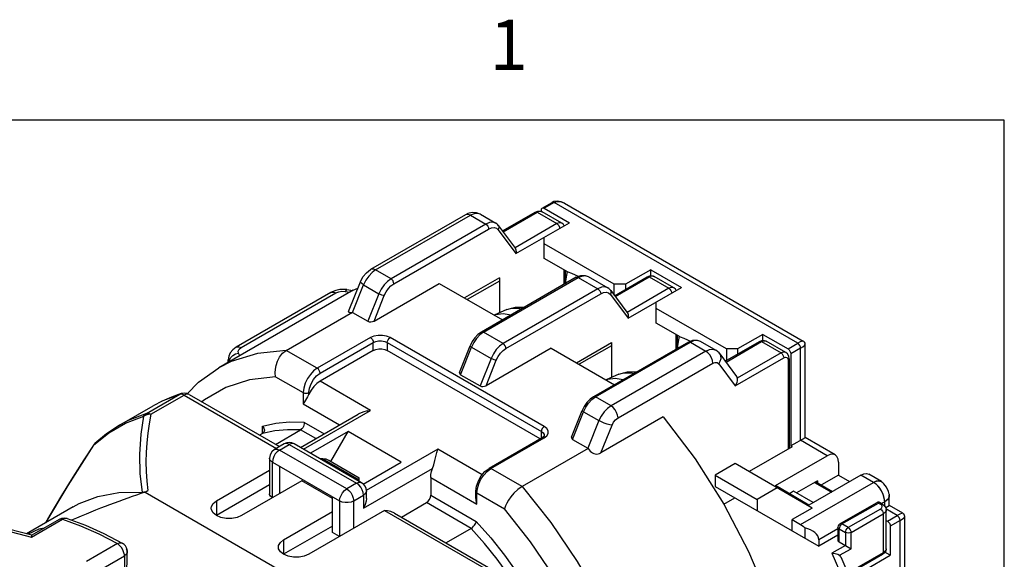
# Model space of a CAD drawing. Units: inches. Extents: x 0.4 to 16.6, y 0.6 to 10.4.
# Drawn here: x 14.4 to 16.4, y 9.2 to 10.3 of the extents above; entities that cross this region are included whole.
import ezdxf

# ---------------------------------------------------------------- set-up
doc = ezdxf.new("R2010")
doc.units = ezdxf.units.IN
doc.header["$LTSCALE"] = 0.935
doc.header["$MEASUREMENT"] = 0
doc.layers.get('0').update_dxf_attribs({"linetype": 'CONTINUOUS'})
doc.styles.add('TEXTSTYLE_2', font='txt', dxfattribs={"width": 0.8})

msp = doc.modelspace()

# ---------------------------------------------------------------- linework, layer by layer
at = {"color": 7, "linetype": 'CONTINUOUS'}
for p, q in [((16.38, 10.112), (0.62, 10.112)), ((16.38, 0.887), (16.38, 10.112)), ((15.4619, 9.9376), (15.4813, 9.9488)), ((15.4853, 9.9484), (15.4658, 9.9372)), ((15.9697, 9.6688), (15.4853, 9.9484)), ((15.5059, 9.9472), (15.9805, 9.6732)), ((15.3093, 9.9242), (15.1209, 9.8155)), ((15.1308, 9.8145), (15.3192, 9.9233)), ((15.3141, 9.9265), (15.3093, 9.9242)), ((15.3225, 9.9285), (15.3141, 9.9265)), ((15.3192, 9.9233), (15.3498, 9.9056)), ((15.3389, 9.9252), (15.3695, 9.9075)), ((15.3829, 9.892), (15.4479, 9.9295)), ((15.3843, 9.8901), (15.4519, 9.9292)), ((15.4479, 9.9295), (15.4529, 9.9315)), ((15.4519, 9.9292), (15.4908, 9.9066)), ((15.4529, 9.9315), (15.4576, 9.9316)), ((15.4576, 9.9316), (15.4617, 9.9301)), ((15.4617, 9.9301), (15.4601, 9.9308)), ((15.4602, 9.9307), (15.4602, 9.934)), ((15.5007, 9.9076), (15.4617, 9.9301)), ((15.4658, 9.9372), (15.5159, 9.9083)), ((15.3498, 9.9056), (15.1614, 9.7968)), ((15.3752, 9.9024), (15.409, 9.8569)), ((15.4908, 9.9066), (15.4079, 9.8588)), ((15.4097, 9.847), (15.5159, 9.9083)), ((15.167, 9.7872), (15.3554, 9.8959)), ((15.3745, 9.8945), (15.4097, 9.847)), ((15.4658, 9.8375), (15.4658, 9.8793)), ((15.605, 9.7861), (15.4658, 9.8665)), ((15.5133, 9.8101), (15.4658, 9.8375)), ((15.1614, 9.7968), (15.1308, 9.8145)), ((15.5048, 9.815), (15.5048, 9.7856)), ((15.5071, 9.8137), (15.5071, 9.7869)), ((15.5336, 9.8015), (15.5279, 9.8045)), ((15.5296, 9.7999), (15.5383, 9.8034)), ((15.6774, 9.815), (15.6273, 9.7861)), ((15.6706, 9.801), (15.6756, 9.8029)), ((15.6756, 9.8029), (15.6803, 9.803)), ((15.6774, 9.8029), (15.6774, 9.815)), ((15.6774, 9.815), (15.7386, 9.7797)), ((15.6803, 9.803), (15.6844, 9.8015)), ((15.6844, 9.8015), (15.6828, 9.8022)), ((15.077, 9.7321), (15.1006, 9.791)), ((15.085, 9.7302), (15.1069, 9.7851)), ((15.1069, 9.7851), (15.1375, 9.7674)), ((15.1276, 9.713), (15.257, 9.7877)), ((15.257, 9.7877), (15.3828, 9.7151)), ((15.3767, 9.799), (15.3071, 9.7588)), ((15.3767, 9.7925), (15.3127, 9.7556)), ((15.5296, 9.7999), (15.3412, 9.6911)), ((15.3451, 9.6907), (15.5335, 9.7995)), ((15.3767, 9.799), (15.3767, 9.7295)), ((15.5335, 9.7995), (15.5725, 9.777)), ((15.5532, 9.8015), (15.5922, 9.779)), ((15.605, 9.7643), (15.605, 9.7861)), ((15.6273, 9.7861), (15.605, 9.7861)), ((15.6056, 9.7634), (15.6706, 9.801)), ((15.607, 9.7616), (15.6746, 9.8006)), ((15.6273, 9.7861), (15.6273, 9.7759)), ((15.6746, 9.8006), (15.7136, 9.7781)), ((15.7234, 9.779), (15.6844, 9.8015)), ((15.0865, 9.7744), (14.8193, 9.6201)), ((15.0421, 9.7699), (14.8537, 9.6612)), ((14.8635, 9.6602), (15.0519, 9.769)), ((15.0735, 9.7754), (15.0683, 9.7758)), ((15.0706, 9.772), (15.08, 9.7706)), ((15.0734, 9.7754), (15.0853, 9.7736)), ((15.0865, 9.7744), (15.0954, 9.7781)), ((15.1375, 9.7674), (15.1156, 9.7125)), ((15.1276, 9.713), (15.1479, 9.7637)), ((15.5725, 9.777), (15.3841, 9.6682)), ((15.3897, 9.6586), (15.5781, 9.7674)), ((15.5972, 9.7659), (15.6325, 9.7184)), ((15.5979, 9.7738), (15.6317, 9.7283)), ((15.7136, 9.7781), (15.6306, 9.7302)), ((15.6325, 9.7184), (15.7386, 9.7797)), ((15.6885, 9.709), (15.6885, 9.7507)), ((14.9532, 9.6545), (15.0846, 9.7304)), ((15.0846, 9.7304), (15.085, 9.7302)), ((15.085, 9.7302), (15.1156, 9.7125)), ((15.3661, 9.7247), (15.3664, 9.7249)), ((15.3913, 9.736), (15.3664, 9.7249)), ((15.8277, 9.6575), (15.6885, 9.7379)), ((15.736, 9.6815), (15.6885, 9.709)), ((15.3451, 9.6907), (15.3381, 9.6856)), ((15.3841, 9.6682), (15.3451, 9.6907)), ((15.7275, 9.6865), (15.7275, 9.657)), ((15.7298, 9.6851), (15.7298, 9.6583)), ((15.9001, 9.6865), (15.85, 9.6575)), ((15.9001, 9.6743), (15.9001, 9.6865)), ((15.9001, 9.6865), (15.9502, 9.6575)), ((15.1206, 9.68), (15.0148, 9.619)), ((15.0204, 9.6093), (15.1262, 9.6704)), ((15.1262, 9.6543), (15.1262, 9.6704)), ((15.154, 9.6704), (15.154, 9.6543)), ((15.154, 9.6704), (15.4602, 9.4936)), ((15.4658, 9.5032), (15.1596, 9.68)), ((15.3257, 9.6704), (15.3213, 9.6613)), ((15.5298, 9.6302), (15.5994, 9.6704)), ((15.7523, 9.6713), (15.5639, 9.5625)), ((15.5679, 9.5622), (15.7563, 9.6709)), ((15.5994, 9.6704), (15.5994, 9.6009)), ((15.7506, 9.6759), (15.7563, 9.6729)), ((15.7523, 9.6713), (15.761, 9.6748)), ((15.7563, 9.6709), (15.7869, 9.6532)), ((15.7759, 9.6729), (15.8066, 9.6552)), ((15.8256, 9.6332), (15.8934, 9.6724)), ((15.827, 9.6314), (15.8973, 9.672)), ((15.8934, 9.6724), (15.8983, 9.6743)), ((15.8973, 9.672), (15.9016, 9.6737)), ((15.8973, 9.672), (15.9363, 9.6495)), ((15.8983, 9.6743), (15.903, 9.6744)), ((15.903, 9.6744), (15.9071, 9.673)), ((15.9461, 9.6505), (15.9071, 9.673)), ((15.9502, 9.6575), (15.9697, 9.6688)), ((15.9845, 9.4811), (15.9845, 9.6663)), ((14.8607, 9.644), (14.8584, 9.6494)), ((15.0148, 9.619), (14.9532, 9.6545)), ((15.1262, 9.6543), (15.0204, 9.5932)), ((15.4579, 9.4788), (15.154, 9.6543)), ((15.2975, 9.6106), (15.3187, 9.6637)), ((15.2993, 9.6064), (15.3213, 9.6613)), ((15.3213, 9.6613), (15.3602, 9.6388)), ((15.4797, 9.6591), (15.3504, 9.5844)), ((15.4797, 9.6591), (15.6055, 9.5865)), ((15.5994, 9.664), (15.5354, 9.627)), ((15.7869, 9.6532), (15.5985, 9.5445)), ((15.8066, 9.6552), (15.8067, 9.6551)), ((15.8146, 9.648), (15.848, 9.603)), ((15.85, 9.6575), (15.8277, 9.6575)), ((15.8277, 9.6575), (15.8277, 9.6345)), ((15.9363, 9.6495), (15.8495, 9.5994)), ((15.85, 9.6575), (15.85, 9.6473)), ((15.9752, 9.6591), (15.9558, 9.6479)), ((15.9558, 9.6479), (15.9558, 9.4647)), ((15.9752, 9.4759), (15.9752, 9.6591)), ((14.8381, 9.6309), (14.8381, 9.6361)), ((14.8381, 9.6361), (14.8391, 9.6315)), ((15.3602, 9.6388), (15.3383, 9.5839)), ((15.3504, 9.5844), (15.3706, 9.6351)), ((15.6124, 9.5204), (15.8008, 9.6291)), ((15.8127, 9.6282), (15.8454, 9.5842)), ((15.8454, 9.5842), (15.9418, 9.6398)), ((15.9478, 9.6404), (15.9496, 9.6383)), ((15.9496, 9.6383), (15.9502, 9.635)), ((15.9502, 9.635), (15.9502, 9.4582)), ((15.9525, 9.6382), (15.9525, 9.4596)), ((15.2993, 9.6064), (15.3383, 9.5839)), ((15.6141, 9.6074), (15.5891, 9.5963)), ((14.932, 9.6024), (14.987, 9.5707)), ((15.1206, 9.5354), (15.0204, 9.5932)), ((15.5888, 9.5962), (15.5891, 9.5963)), ((14.6756, 9.5292), (14.7419, 9.5675)), ((14.7055, 9.5535), (14.7419, 9.5675)), ((14.7419, 9.5675), (14.7447, 9.5687)), ((14.7445, 9.5678), (14.7419, 9.5675)), ((14.7453, 9.5689), (14.7447, 9.5687)), ((14.987, 9.5707), (14.987, 9.5482)), ((14.9981, 9.5675), (14.9953, 9.5623)), ((14.9981, 9.5675), (14.9981, 9.5707)), ((14.684, 9.5276), (14.7503, 9.5659)), ((14.7503, 9.5659), (14.9339, 9.4599)), ((14.7602, 9.5669), (14.9396, 9.4633)), ((14.987, 9.5482), (15.0591, 9.5066)), ((15.5607, 9.5569), (15.5679, 9.5622)), ((15.5985, 9.5445), (15.5679, 9.5622)), ((14.6221, 9.5062), (14.6885, 9.5445)), ((14.9814, 9.4617), (15.0963, 9.528)), ((14.9872, 9.4583), (15.1206, 9.5354)), ((15.5202, 9.482), (15.5414, 9.5351)), ((15.522, 9.4778), (15.544, 9.5328)), ((15.544, 9.5328), (15.5746, 9.5151)), ((14.9883, 9.5121), (15.0285, 9.4889)), ((15.5746, 9.5151), (15.5527, 9.4602)), ((15.7024, 9.5224), (15.5786, 9.4509)), ((14.5704, 9.4662), (14.6006, 9.4906)), ((14.9062, 9.4895), (14.9002, 9.486)), ((14.9062, 9.4895), (14.9062, 9.504)), ((14.9319, 9.4678), (14.9818, 9.4966)), ((15.0118, 9.4792), (14.9818, 9.4966)), ((15.0761, 9.4936), (15.0011, 9.4503)), ((15.0416, 9.4339), (15.0761, 9.4936)), ((15.1818, 9.4325), (15.0761, 9.4936)), ((15.4602, 9.4802), (15.4602, 9.4936)), ((15.5786, 9.4509), (15.6005, 9.5057)), ((14.573, 9.4696), (14.573, 9.4696)), ((15.4619, 9.4811), (15.3561, 9.42)), ((15.36, 9.4197), (15.4658, 9.4807)), ((15.4645, 9.483), (15.4619, 9.4811)), ((15.466, 9.4856), (15.466, 9.4855)), ((15.522, 9.4778), (15.5527, 9.4602)), ((16.0281, 9.4454), (15.9752, 9.4759)), ((16.0439, 9.4469), (15.9844, 9.4813)), ((14.5704, 9.4662), (14.5701, 9.4661)), ((14.9493, 9.4688), (14.9298, 9.4576)), ((14.9396, 9.4566), (14.9591, 9.4679)), ((15.0733, 9.3795), (14.9396, 9.4566)), ((14.9591, 9.4679), (15.0928, 9.3907)), ((15.1026, 9.3917), (14.969, 9.4688)), ((15.2542, 9.4582), (15.1122, 9.3762)), ((15.3423, 9.4074), (15.2542, 9.4582)), ((15.5531, 9.4599), (15.4217, 9.3841)), ((15.5527, 9.4602), (15.5531, 9.4599)), ((15.9585, 9.463), (15.8728, 9.4136)), ((15.9558, 9.4647), (15.9585, 9.463)), ((14.92, 9.4405), (14.92, 9.3698)), ((14.9257, 9.3618), (14.9257, 9.4325)), ((14.9257, 9.4325), (15.0593, 9.3554)), ((15.0259, 9.4389), (15.0208, 9.4389)), ((15.0259, 9.4389), (15.0983, 9.3971)), ((15.0377, 9.4362), (15.0984, 9.4011)), ((15.1063, 9.3889), (15.1818, 9.4325)), ((15.9251, 9.3859), (16.0281, 9.4454)), ((16.0504, 9.4325), (16.0504, 9.4068)), ((14.8144, 9.3554), (14.92, 9.4163)), ((14.9396, 9.4245), (14.9396, 9.3698)), ((15.1067, 9.3409), (15.244, 9.4202)), ((15.3525, 9.4142), (15.36, 9.4197)), ((15.4217, 9.3841), (15.36, 9.4197)), ((15.845, 9.4296), (15.8054, 9.4068)), ((15.9981, 9.3412), (15.845, 9.4296)), ((14.9842, 9.3955), (14.8645, 9.3264)), ((14.9856, 9.398), (14.9842, 9.3955)), ((15.0454, 9.3602), (14.9842, 9.3955)), ((15.0983, 9.3942), (15.0983, 9.4011)), ((15.2403, 9.402), (15.2403, 9.3666)), ((15.2403, 9.402), (15.3322, 9.3489)), ((15.8054, 9.4068), (15.8054, 9.3843)), ((15.8054, 9.4068), (15.8889, 9.3586)), ((16.0087, 9.3955), (15.9669, 9.3714)), ((15.9752, 9.3087), (16.12, 9.3923)), ((16.095, 9.4068), (15.9919, 9.3473)), ((16.0031, 9.3923), (16.0365, 9.373)), ((16.0054, 9.3937), (16.0388, 9.3744)), ((16.0087, 9.3955), (16.0087, 9.3918)), ((16.0504, 9.4068), (16.0165, 9.3872)), ((16.0504, 9.4068), (16.0727, 9.3939)), ((16.12, 9.3923), (16.095, 9.4068)), ((16.1358, 9.3939), (16.1107, 9.4084)), ((16.1373, 9.3928), (16.1358, 9.3939)), ((14.673, 9.3727), (14.6785, 9.3759)), ((14.673, 9.3727), (15.0281, 9.1677)), ((14.92, 9.3874), (14.8144, 9.3264)), ((15.0928, 9.3907), (15.0733, 9.3795)), ((15.1124, 9.3602), (15.1124, 9.3746)), ((15.3299, 9.363), (15.3299, 9.3746)), ((15.3322, 9.3714), (15.3331, 9.3803)), ((15.3322, 9.3489), (15.3322, 9.3714)), ((15.3322, 9.3714), (15.3871, 9.3397)), ((15.8054, 9.3843), (16.0114, 9.2654)), ((15.9285, 9.3814), (15.8889, 9.3586)), ((15.9919, 9.3473), (15.9251, 9.3859)), ((15.9613, 9.3746), (15.953, 9.3698)), ((16.0003, 9.3521), (15.9613, 9.3746)), ((16.1497, 9.3744), (16.1457, 9.3828)), ((16.1513, 9.3689), (16.1497, 9.3744)), ((14.8144, 9.3554), (14.8144, 9.3264)), ((15.0454, 9.2927), (15.0454, 9.3634)), ((15.0593, 9.3554), (15.0593, 9.2846)), ((15.0872, 9.3554), (15.1067, 9.3666)), ((15.0872, 9.3007), (15.0872, 9.3554)), ((15.1067, 9.3666), (15.1067, 9.3409)), ((15.182, 9.3233), (15.2319, 9.3521)), ((15.3207, 9.3009), (15.2319, 9.3521)), ((15.2403, 9.3666), (15.3308, 9.3144)), ((15.8228, 9.3493), (15.8444, 9.3618)), ((15.8889, 9.3586), (15.8889, 9.3361)), ((16.1284, 9.3527), (16.1258, 9.3517)), ((16.1423, 9.3538), (16.1362, 9.3503)), ((16.1423, 9.3455), (16.1423, 9.3538)), ((16.1513, 9.3689), (16.1515, 9.3666)), ((16.1515, 9.3463), (16.1515, 9.3666)), ((14.5297, 9.3438), (14.4371, 9.2903)), ((14.948, 9.2782), (15.0454, 9.3345)), ((15.1484, 9.3361), (14.9981, 9.2493)), ((15.1484, 9.3361), (15.3628, 9.2123)), ((15.9981, 9.3412), (15.9585, 9.3184)), ((16.0534, 9.3099), (16.1258, 9.3517)), ((16.0574, 9.3096), (16.1298, 9.3513)), ((16.1339, 9.3393), (16.0699, 9.3023)), ((16.1298, 9.3513), (16.1339, 9.3489)), ((16.1337, 9.3517), (16.1379, 9.3493)), ((16.1361, 9.3497), (16.1339, 9.3489)), ((16.1365, 9.3467), (16.1339, 9.3489)), ((16.1379, 9.3493), (16.1361, 9.3497)), ((16.1374, 9.3441), (16.1365, 9.3467)), ((16.1444, 9.3421), (16.1513, 9.3461)), ((16.1673, 9.3264), (16.1449, 9.3394)), ((16.1453, 9.2605), (16.1453, 9.3377)), ((16.1513, 9.3461), (16.1515, 9.3462)), ((16.1782, 9.3308), (16.1516, 9.3462)), ((14.4473, 9.2837), (14.5086, 9.319)), ((14.5018, 9.3187), (14.4479, 9.2876)), ((14.5069, 9.3207), (14.5018, 9.3187)), ((14.5018, 9.3187), (14.5018, 9.3187)), ((15.1681, 9.3314), (15.3726, 9.2133)), ((15.9585, 9.2959), (15.9585, 9.3184)), ((15.9585, 9.3184), (15.9752, 9.3087)), ((16.0755, 9.2927), (16.1395, 9.3296)), ((16.1395, 9.3296), (16.1395, 9.2525)), ((16.1453, 9.3167), (16.1478, 9.3152)), ((16.1478, 9.3152), (16.1673, 9.3264)), ((16.1729, 9.3168), (16.1534, 9.3055)), ((16.1729, 8.5549), (16.1729, 9.3168)), ((16.1821, 8.5678), (16.1821, 9.3239)), ((14.3937, 9.2975), (14.4473, 9.2837)), ((14.4617, 9.2992), (14.4401, 9.2895)), ((14.4719, 9.3014), (14.4617, 9.2992)), ((15.0454, 9.3055), (14.948, 9.2493)), ((15.3207, 9.3009), (15.2708, 9.2721)), ((15.9836, 9.302), (15.9836, 9.2814)), ((16.0495, 9.3002), (16.0114, 9.2782)), ((16.0495, 9.3031), (16.0495, 9.2774)), ((16.0522, 9.3026), (16.0518, 9.2999)), ((16.0518, 9.2999), (16.0643, 9.2927)), ((16.0518, 9.2742), (16.0518, 9.2999)), ((16.0534, 9.3054), (16.0522, 9.3026)), ((16.0552, 9.3078), (16.0534, 9.3054)), ((16.0574, 9.3096), (16.0552, 9.3078)), ((16.0699, 9.3023), (16.0574, 9.3096)), ((16.1534, 9.3055), (16.1534, 9.2477)), ((14.4476, 9.2868), (14.4479, 9.2876)), ((14.5906, 9.2909), (14.6274, 9.2716)), ((14.948, 9.2782), (14.948, 9.2493)), ((15.0593, 9.2846), (15.0454, 9.2927)), ((16.0495, 9.2873), (16.0114, 9.2654)), ((16.0114, 9.2782), (16.0114, 9.2654)), ((16.0518, 9.2742), (16.0755, 9.2605)), ((16.0643, 9.2927), (16.0643, 9.267)), ((16.0755, 9.2605), (16.0755, 9.2927)), ((14.6176, 9.2706), (14.5563, 9.2352)), ((14.637, 9.2581), (14.6358, 9.2623)), ((14.6366, 9.2019), (14.6374, 9.2541)), ((16.0643, 9.267), (16.0375, 9.2515)), ((16.0527, 9.2474), (16.0755, 9.2605)), ((14.5895, 9.2219), (14.6316, 9.2461)), ((14.6316, 9.2461), (14.6309, 9.1985)), ((16.0375, 9.2515), (16.0593, 9.2011)), ((16.0551, 9.2443), (16.0774, 9.1929)), ((16.1395, 9.2525), (16.0692, 9.2119)), ((16.1379, 9.2489), (16.0701, 9.2098)), ((16.1033, 9.2187), (16.1534, 9.2477)), ((16.142, 9.2523), (16.1379, 9.2489)), ((16.1534, 9.2477), (16.1429, 9.2537))]:
    msp.add_line(p, q, dxfattribs=at)
for points in [[(15.4918, 9.9514), (15.4848, 9.9504), (15.4813, 9.9488)], [(15.4853, 9.9484), (15.4831, 9.9492), (15.4813, 9.9488)], [(15.4853, 9.9484), (15.4909, 9.9505), (15.4975, 9.9504)], [(15.506, 9.9471), (15.4993, 9.9501), (15.4918, 9.9514)], [(15.4975, 9.9504), (15.5048, 9.9478), (15.5059, 9.9472)], [(15.3192, 9.9233), (15.3149, 9.925), (15.311, 9.9249), (15.3093, 9.9242)], [(15.3389, 9.9252), (15.3329, 9.927), (15.3263, 9.9263), (15.3192, 9.9233)], [(15.3388, 9.9251), (15.331, 9.9281), (15.3225, 9.9285)], [(15.4479, 9.9295), (15.4497, 9.9299), (15.4519, 9.9292)], [(15.4601, 9.9308), (15.4562, 9.9308), (15.4519, 9.9292)], [(15.4602, 9.934), (15.4606, 9.9362), (15.4619, 9.9376)], [(15.4619, 9.9376), (15.4637, 9.9379), (15.4658, 9.9372)], [(15.3695, 9.9075), (15.3636, 9.9093), (15.357, 9.9086), (15.3498, 9.9056)], [(15.3498, 9.9056), (15.3519, 9.9039), (15.3537, 9.9015), (15.3549, 9.8987), (15.3554, 9.8959)], [(15.3752, 9.9024), (15.3735, 9.9044), (15.3716, 9.9061), (15.3695, 9.9075)], [(15.3745, 9.8945), (15.3759, 9.897), (15.3762, 9.8996), (15.3755, 9.902), (15.3752, 9.9024)], [(15.5007, 9.9076), (15.4992, 9.9083), (15.4953, 9.9084), (15.4908, 9.9066)], [(15.4908, 9.9066), (15.4929, 9.905), (15.4947, 9.9026), (15.496, 9.8998), (15.4964, 9.897)], [(15.5054, 9.9022), (15.504, 9.9048), (15.5007, 9.9076)], [(15.3554, 9.8959), (15.3612, 9.8984), (15.3665, 9.8989), (15.3709, 9.8976), (15.3745, 9.8945)], [(15.4097, 9.847), (15.4105, 9.8506), (15.4103, 9.854), (15.409, 9.8569)], [(15.1006, 9.791), (15.1056, 9.8006), (15.1125, 9.809), (15.1209, 9.8155)], [(15.1308, 9.8145), (15.1237, 9.8093), (15.1171, 9.8024), (15.1114, 9.7941), (15.1069, 9.7851)], [(15.1308, 9.8145), (15.1265, 9.8162), (15.1226, 9.8161), (15.1209, 9.8155)], [(15.5112, 9.8113), (15.5078, 9.7927), (15.5079, 9.7874)], [(15.5279, 9.8045), (15.5206, 9.8077), (15.5133, 9.8101)], [(15.5335, 9.7995), (15.5406, 9.8025), (15.5472, 9.8033), (15.5532, 9.8015)], [(15.5383, 9.8034), (15.5464, 9.8038), (15.5532, 9.8015)], [(15.6828, 9.8022), (15.6789, 9.8023), (15.6746, 9.8006)], [(15.1069, 9.7851), (15.1032, 9.7875), (15.101, 9.7896), (15.1006, 9.791)], [(15.1614, 9.7968), (15.1544, 9.7917), (15.1478, 9.7848), (15.142, 9.7766), (15.1375, 9.7674)], [(15.1479, 9.7637), (15.1515, 9.771), (15.1561, 9.7776), (15.1613, 9.7831), (15.167, 9.7872)], [(15.167, 9.7872), (15.1666, 9.7898), (15.1654, 9.7926), (15.1636, 9.795), (15.1614, 9.7968)], [(15.5296, 9.7999), (15.5314, 9.8003), (15.5335, 9.7995)], [(15.6706, 9.801), (15.6724, 9.8013), (15.6746, 9.8006)], [(15.0515, 9.7739), (15.0445, 9.7712), (15.042, 9.7699)], [(15.0421, 9.7699), (15.0437, 9.7706), (15.0476, 9.7707), (15.0519, 9.769)], [(15.0683, 9.7758), (15.0596, 9.7755), (15.0515, 9.7739)], [(15.0519, 9.769), (15.0577, 9.7713), (15.0639, 9.7722), (15.0706, 9.772)], [(15.0734, 9.7754), (15.0721, 9.7746), (15.0706, 9.772)], [(15.1375, 9.7674), (15.14, 9.7662), (15.1428, 9.765), (15.1455, 9.7641), (15.1479, 9.7637)], [(15.5922, 9.779), (15.5863, 9.7807), (15.5797, 9.7801), (15.5725, 9.777)], [(15.5725, 9.777), (15.5746, 9.7753), (15.5764, 9.773), (15.5776, 9.7702), (15.5781, 9.7674)], [(15.5781, 9.7674), (15.5839, 9.7698), (15.5892, 9.7704), (15.5936, 9.769), (15.5972, 9.7659)], [(15.5979, 9.7738), (15.5962, 9.7758), (15.5943, 9.7775), (15.5922, 9.779)], [(15.5972, 9.7659), (15.5986, 9.7684), (15.5989, 9.771), (15.5982, 9.7734), (15.5979, 9.7738)], [(15.7234, 9.779), (15.7219, 9.7797), (15.718, 9.7798), (15.7136, 9.7781)], [(15.7136, 9.7781), (15.7157, 9.7764), (15.7174, 9.774), (15.7187, 9.7712), (15.7191, 9.7684)], [(15.7281, 9.7736), (15.7267, 9.7762), (15.7234, 9.779)], [(15.077, 9.7321), (15.0769, 9.7314), (15.0773, 9.7308), (15.0783, 9.7304), (15.0798, 9.7302), (15.0818, 9.7302), (15.0846, 9.7304)], [(15.3664, 9.7249), (15.3693, 9.7261), (15.3839, 9.7282), (15.4, 9.7254), (15.4004, 9.7253)], [(15.3913, 9.736), (15.4087, 9.7408), (15.4267, 9.7405)], [(15.3913, 9.736), (15.4009, 9.7387), (15.4151, 9.7386), (15.4206, 9.737)], [(15.6325, 9.7184), (15.6333, 9.722), (15.633, 9.7255), (15.6317, 9.7284)], [(15.1156, 9.7125), (15.118, 9.7116), (15.1212, 9.7113), (15.1246, 9.7118), (15.1276, 9.713)], [(15.1596, 9.68), (15.1526, 9.683), (15.1443, 9.6845), (15.1357, 9.6845), (15.1275, 9.6829), (15.1206, 9.68)], [(15.3412, 9.6911), (15.3342, 9.6861), (15.328, 9.6796), (15.3228, 9.672), (15.3187, 9.6637)], [(15.3381, 9.6856), (15.3314, 9.6786), (15.3257, 9.6704)], [(15.3451, 9.6907), (15.343, 9.6915), (15.3412, 9.6911)], [(15.1206, 9.68), (15.1227, 9.6783), (15.1245, 9.676), (15.1257, 9.6732), (15.1262, 9.6704)], [(15.1262, 9.6704), (15.1311, 9.6725), (15.1368, 9.6735), (15.1428, 9.6736), (15.1488, 9.6725), (15.154, 9.6704)], [(15.154, 9.6704), (15.1544, 9.673), (15.1556, 9.6758), (15.1574, 9.6782), (15.1596, 9.68)], [(15.3841, 9.6682), (15.3771, 9.6631), (15.3705, 9.6563), (15.3648, 9.648), (15.3602, 9.6388)], [(15.3897, 9.6586), (15.3893, 9.6613), (15.3881, 9.664), (15.3863, 9.6664), (15.3841, 9.6682)], [(15.7339, 9.6828), (15.7306, 9.6641), (15.7307, 9.6588)], [(15.736, 9.6815), (15.7433, 9.6791), (15.7506, 9.6759)], [(15.7523, 9.6713), (15.7541, 9.6717), (15.7563, 9.6709)], [(15.7563, 9.6709), (15.7633, 9.674), (15.7699, 9.6747), (15.7759, 9.6729)], [(15.761, 9.6748), (15.7691, 9.6752), (15.7759, 9.6729)], [(15.8934, 9.6724), (15.8951, 9.6727), (15.8973, 9.672)], [(15.9016, 9.6737), (15.9053, 9.6737), (15.9071, 9.673)], [(15.9805, 9.6732), (15.9783, 9.673), (15.9746, 9.6714), (15.9697, 9.6688)], [(15.9752, 9.6591), (15.9748, 9.6619), (15.9736, 9.6647), (15.9718, 9.6671), (15.9697, 9.6688)], [(15.9752, 9.6591), (15.9798, 9.662), (15.983, 9.6643), (15.9844, 9.6661), (15.9845, 9.6663)], [(15.9845, 9.6663), (15.9844, 9.6671), (15.984, 9.669), (15.9831, 9.6708), (15.9816, 9.6724), (15.9805, 9.6732)], [(14.9532, 9.6545), (14.896, 9.6488), (14.8438, 9.6324), (14.8193, 9.6201)], [(14.8537, 9.6612), (14.8468, 9.656), (14.8419, 9.6499), (14.839, 9.6432), (14.8381, 9.6361)], [(14.8395, 9.6317), (14.8402, 9.6356), (14.8429, 9.6405), (14.8471, 9.6447), (14.8525, 9.6478), (14.8584, 9.6494)], [(14.8537, 9.6612), (14.8553, 9.6618), (14.8592, 9.6619), (14.8635, 9.6602)], [(14.8584, 9.6494), (14.8579, 9.6533), (14.8597, 9.657), (14.8635, 9.6602)], [(14.932, 9.6024), (14.9312, 9.6102), (14.9316, 9.6175), (14.9329, 9.6249), (14.9356, 9.633), (14.9399, 9.6413), (14.946, 9.649), (14.9532, 9.6545)], [(15.1262, 9.6543), (15.1311, 9.6564), (15.137, 9.6575), (15.1432, 9.6575), (15.1491, 9.6564), (15.154, 9.6543)], [(15.3187, 9.6637), (15.3187, 9.6635), (15.3195, 9.6626), (15.3213, 9.6613)], [(15.3706, 9.6351), (15.3742, 9.6425), (15.3788, 9.649), (15.384, 9.6545), (15.3897, 9.6586)], [(15.7869, 9.6532), (15.794, 9.6563), (15.8006, 9.657), (15.8066, 9.6552)], [(15.8008, 9.6291), (15.8001, 9.6345), (15.7981, 9.6401), (15.7951, 9.6455), (15.7912, 9.65), (15.7869, 9.6532)], [(15.8146, 9.648), (15.8131, 9.6498), (15.8067, 9.655)], [(15.8127, 9.6282), (15.8157, 9.6333), (15.8171, 9.6387), (15.8167, 9.6438), (15.8146, 9.648)], [(15.9461, 9.6505), (15.9446, 9.6511), (15.9407, 9.6512), (15.9363, 9.6495)], [(15.9363, 9.6495), (15.9384, 9.6478), (15.9401, 9.6454), (15.9414, 9.6426), (15.9418, 9.6398)], [(15.9525, 9.6382), (15.9517, 9.6435), (15.9494, 9.6476), (15.9461, 9.6505)], [(15.9502, 9.6575), (15.9523, 9.6558), (15.9541, 9.6534), (15.9553, 9.6506), (15.9558, 9.6479)], [(15.3602, 9.6388), (15.3627, 9.6376), (15.3655, 9.6365), (15.3683, 9.6356), (15.3706, 9.6351)], [(15.8008, 9.6291), (15.8056, 9.6309), (15.8096, 9.6306), (15.8127, 9.6282)], [(15.9418, 9.6398), (15.9451, 9.641), (15.9478, 9.6404)], [(15.9502, 9.635), (15.9519, 9.6365), (15.9525, 9.6382)], [(14.7562, 9.5685), (14.7791, 9.5917), (14.8193, 9.6201)], [(15.0148, 9.619), (15.0076, 9.6137), (15.0011, 9.6069), (14.9954, 9.5987), (14.9909, 9.5895), (14.988, 9.5799), (14.987, 9.5707)], [(14.9981, 9.5707), (14.9992, 9.5793), (15.0024, 9.5883), (15.0073, 9.5969), (15.0135, 9.6041), (15.0204, 9.6093)], [(15.0204, 9.6093), (15.02, 9.612), (15.0188, 9.6147), (15.017, 9.6172), (15.0148, 9.619)], [(15.2975, 9.6105), (15.2973, 9.6096), (15.2978, 9.6078), (15.2993, 9.6064)], [(15.6141, 9.6074), (15.6314, 9.6122), (15.6494, 9.6119)], [(15.6141, 9.6074), (15.6236, 9.6101), (15.6378, 9.61), (15.6433, 9.6084)], [(14.932, 9.6024), (14.8804, 9.5964), (14.833, 9.581), (14.7905, 9.5564), (14.7857, 9.5521)], [(15.0204, 9.5932), (15.014, 9.5887), (15.0079, 9.5826), (15.0025, 9.5755), (14.9981, 9.5675)], [(15.5891, 9.5963), (15.5921, 9.5975), (15.6066, 9.5996), (15.6228, 9.5968), (15.6231, 9.5967)], [(15.8495, 9.5994), (15.8495, 9.5954), (15.8483, 9.5899), (15.8454, 9.5842)], [(14.7447, 9.5687), (14.7252, 9.562), (14.7064, 9.554), (14.6885, 9.5445)], [(14.7503, 9.5659), (14.7474, 9.5672), (14.7445, 9.5678)], [(14.7602, 9.5669), (14.7555, 9.5688), (14.7505, 9.5695), (14.7453, 9.5689)], [(14.7602, 9.5669), (14.7585, 9.5676), (14.7546, 9.5676), (14.7503, 9.5659)], [(14.987, 9.5707), (14.9895, 9.5698), (14.9924, 9.5694), (14.9955, 9.5697), (14.9981, 9.5707)], [(14.9953, 9.5623), (14.9892, 9.5523), (14.987, 9.5482)], [(15.5639, 9.5625), (15.557, 9.5575), (15.5507, 9.551), (15.5455, 9.5434), (15.5414, 9.5351)], [(15.544, 9.5328), (15.5484, 9.5418), (15.554, 9.5499), (15.5607, 9.5569)], [(15.5679, 9.5622), (15.5658, 9.5629), (15.5639, 9.5625)], [(14.6756, 9.5292), (14.6393, 9.5153), (14.6221, 9.5062)], [(14.6703, 9.5238), (14.6718, 9.526), (14.6736, 9.5278), (14.6756, 9.5292)], [(14.6756, 9.5292), (14.6781, 9.5295), (14.681, 9.5289), (14.684, 9.5276)], [(15.1139, 9.5344), (15.1051, 9.532), (15.0971, 9.5285), (15.0963, 9.528)], [(15.1139, 9.5344), (15.1161, 9.5348), (15.1183, 9.5351), (15.1206, 9.5354)], [(15.5414, 9.5351), (15.5414, 9.5349), (15.5422, 9.534), (15.544, 9.5328)], [(15.5985, 9.5445), (15.5914, 9.5393), (15.5848, 9.5324), (15.579, 9.5241), (15.5746, 9.5151)], [(15.6124, 9.5204), (15.6117, 9.5257), (15.6097, 9.5313), (15.6067, 9.5367), (15.6028, 9.5412), (15.5985, 9.5445)], [(14.6006, 9.4906), (14.6341, 9.5099), (14.6703, 9.5238)], [(14.6673, 9.3731), (14.6629, 9.4095), (14.6624, 9.4486), (14.6652, 9.488), (14.6703, 9.5238)], [(14.684, 9.5276), (14.679, 9.5273), (14.6743, 9.5261), (14.6703, 9.5238)], [(14.684, 9.5276), (14.6808, 9.5087), (14.6781, 9.4898), (14.6761, 9.4708), (14.6748, 9.4519), (14.6744, 9.4329), (14.6748, 9.4139), (14.6761, 9.3949), (14.6785, 9.3759)], [(14.9062, 9.504), (14.9324, 9.5098), (14.9598, 9.5125), (14.9883, 9.5121)], [(14.9883, 9.5121), (14.9885, 9.5104), (14.9885, 9.5084), (14.9881, 9.5061), (14.9873, 9.5036), (14.9861, 9.501), (14.9842, 9.4986), (14.9818, 9.4966)], [(15.6005, 9.5057), (15.5961, 9.5065), (15.5908, 9.508), (15.5851, 9.5101), (15.5795, 9.5125), (15.5746, 9.5151)], [(15.6005, 9.5057), (15.6036, 9.5117), (15.6077, 9.5167), (15.6124, 9.5204)], [(15.7024, 9.5224), (15.7658, 9.439), (15.8228, 9.3493), (15.872, 9.2551), (15.9125, 9.1585)], [(14.6221, 9.5061), (14.5959, 9.4888), (14.573, 9.4696)], [(14.9062, 9.504), (14.9089, 9.4998), (14.9097, 9.4958)], [(14.9818, 9.4966), (14.9556, 9.4969), (14.9304, 9.4945), (14.9062, 9.4895)], [(14.9097, 9.4958), (14.9087, 9.4919), (14.9062, 9.4895)], [(15.4658, 9.5032), (15.4637, 9.5015), (15.4619, 9.4992), (15.4607, 9.4964), (15.4602, 9.4936)], [(15.4602, 9.4936), (15.4638, 9.4907), (15.4657, 9.4875), (15.466, 9.4856)], [(15.4658, 9.4807), (15.4709, 9.4848), (15.4735, 9.4895), (15.4735, 9.4945), (15.4708, 9.4992), (15.4658, 9.5032)], [(14.573, 9.4696), (14.5715, 9.468), (14.5701, 9.4661)], [(14.573, 9.4696), (14.5718, 9.4682), (14.5704, 9.4662)], [(14.969, 9.4688), (14.9643, 9.4708), (14.9592, 9.4715), (14.9541, 9.4708), (14.9493, 9.4688)], [(14.9591, 9.4679), (14.9548, 9.4696), (14.9509, 9.4695)], [(14.969, 9.4688), (14.9673, 9.4695), (14.9634, 9.4696), (14.9591, 9.4679)], [(15.4619, 9.4811), (15.4636, 9.4815), (15.4658, 9.4807)], [(15.466, 9.4855), (15.4657, 9.4846), (15.4645, 9.483)], [(15.5202, 9.482), (15.52, 9.481), (15.5205, 9.4792), (15.522, 9.4778)], [(15.9845, 9.4812), (15.9841, 9.481), (15.9558, 9.4647)], [(14.5704, 9.4662), (14.5189, 9.386), (14.4749, 9.3121)], [(14.5702, 9.4661), (14.5513, 9.4373), (14.5293, 9.4029), (14.5066, 9.3662), (14.4836, 9.3274), (14.475, 9.3122)], [(14.9298, 9.4576), (14.9246, 9.4533), (14.9211, 9.4473), (14.92, 9.4405)], [(14.9396, 9.4566), (14.9353, 9.4533), (14.9315, 9.4488), (14.9284, 9.4435), (14.9264, 9.4379), (14.9257, 9.4325)], [(14.9298, 9.4576), (14.9313, 9.4582), (14.9352, 9.4583), (14.9396, 9.4566)], [(15.2487, 9.4359), (15.2525, 9.452), (15.2542, 9.4582)], [(15.5531, 9.4599), (15.555, 9.457), (15.5572, 9.4545), (15.5595, 9.4525), (15.562, 9.4509), (15.5646, 9.4498), (15.5673, 9.449), (15.5701, 9.4487), (15.5729, 9.4489), (15.5758, 9.4496), (15.5786, 9.4509)], [(14.9257, 9.4325), (14.9221, 9.4354), (14.9202, 9.4388), (14.92, 9.4405)], [(15.244, 9.4202), (15.2465, 9.4275), (15.2487, 9.4359)], [(16.0439, 9.4469), (16.0393, 9.4483), (16.0339, 9.4478), (16.0281, 9.4454)], [(16.0504, 9.4325), (16.0497, 9.4387), (16.0474, 9.4436), (16.0439, 9.4469)], [(15.2403, 9.402), (15.2407, 9.4078), (15.242, 9.4139), (15.244, 9.4202)], [(15.3299, 9.3746), (15.3312, 9.3851), (15.3349, 9.3956), (15.3405, 9.4053), (15.3477, 9.4137), (15.3561, 9.42)], [(15.3331, 9.3803), (15.3358, 9.3893), (15.34, 9.3984), (15.3458, 9.4069), (15.3525, 9.4142)], [(15.36, 9.4197), (15.3579, 9.4204), (15.3561, 9.42)], [(15.0928, 9.3907), (15.0971, 9.3924), (15.101, 9.3924), (15.1026, 9.3917)], [(15.1124, 9.3746), (15.1117, 9.3801), (15.1097, 9.3847), (15.1067, 9.3886), (15.1026, 9.3917)], [(16.095, 9.4068), (16.1007, 9.4092), (16.106, 9.4098), (16.1107, 9.4084)], [(16.12, 9.3923), (16.1219, 9.3933), (16.124, 9.3942), (16.1258, 9.3948), (16.1278, 9.3952), (16.1296, 9.3954), (16.1314, 9.3953)], [(16.1358, 9.3939), (16.1311, 9.3953), (16.1257, 9.3948), (16.12, 9.3923)], [(16.1423, 9.3538), (16.1415, 9.3608), (16.1393, 9.3683), (16.1358, 9.3757), (16.1311, 9.3825), (16.1258, 9.3881), (16.12, 9.3923)], [(16.1423, 9.3538), (16.1419, 9.359), (16.1406, 9.3645), (16.1386, 9.3701), (16.1358, 9.3757), (16.1324, 9.3808), (16.1286, 9.3854), (16.1244, 9.3893), (16.12, 9.3923)], [(16.1314, 9.3953), (16.1321, 9.3952), (16.1329, 9.395), (16.1336, 9.3948), (16.1343, 9.3946), (16.135, 9.3943), (16.1358, 9.3939)], [(16.1358, 9.3939), (16.136, 9.3938), (16.1362, 9.3936), (16.1365, 9.3934), (16.1368, 9.3932), (16.137, 9.393), (16.1373, 9.3928)], [(16.1373, 9.3928), (16.1375, 9.3926), (16.1377, 9.3925)], [(16.1457, 9.3828), (16.1405, 9.3897), (16.1373, 9.3927)], [(16.1379, 9.3922), (16.1381, 9.3921), (16.1383, 9.3919), (16.1385, 9.3916)], [(14.5296, 9.3437), (14.5419, 9.3503), (14.5788, 9.3645), (14.6206, 9.3724), (14.6673, 9.3731)], [(14.6673, 9.3731), (14.6701, 9.3732), (14.6731, 9.3737), (14.676, 9.3747), (14.6785, 9.3759)], [(15.0593, 9.3554), (15.06, 9.3607), (15.062, 9.3663), (15.0651, 9.3717), (15.069, 9.3762), (15.0733, 9.3795)], [(15.0733, 9.3795), (15.0776, 9.3762), (15.0813, 9.3719), (15.0844, 9.3666), (15.0865, 9.3609), (15.0872, 9.3554)], [(15.1067, 9.3666), (15.106, 9.372), (15.1041, 9.3774), (15.1011, 9.3827), (15.0972, 9.3873), (15.0928, 9.3907)], [(15.1124, 9.3746), (15.1122, 9.3729), (15.1103, 9.3695), (15.1067, 9.3666)], [(15.3299, 9.3746), (15.3304, 9.373), (15.3322, 9.3714)], [(15.4217, 9.3841), (15.4132, 9.3781), (15.4056, 9.371), (15.3996, 9.3638), (15.3949, 9.3572), (15.3916, 9.3513), (15.389, 9.3457), (15.3871, 9.3397)], [(15.4217, 9.3841), (15.4789, 9.3123), (15.5313, 9.2352), (15.5782, 9.154), (15.6188, 9.07), (15.6523, 8.9845)], [(14.804, 9.3409), (14.8044, 9.3441), (14.8079, 9.3502), (14.8144, 9.3554)], [(14.9257, 9.3618), (14.9221, 9.3647), (14.9202, 9.3681), (14.92, 9.3698)], [(15.0872, 9.3554), (15.0822, 9.3533), (15.0763, 9.3522), (15.0702, 9.3522), (15.0643, 9.3533), (15.0593, 9.3554)], [(15.1124, 9.3603), (15.112, 9.3552), (15.1101, 9.3483), (15.1067, 9.3409)], [(15.2319, 9.3521), (15.2351, 9.3547), (15.2379, 9.3584), (15.2397, 9.3626), (15.2403, 9.3666)], [(15.3322, 9.3489), (15.3305, 9.356), (15.3299, 9.363)], [(16.1298, 9.3513), (16.1276, 9.3521), (16.1258, 9.3517)], [(16.1337, 9.3517), (16.1311, 9.3527), (16.1284, 9.3527)], [(16.1337, 9.3517), (16.1319, 9.3521), (16.1298, 9.3513)], [(16.1515, 9.3666), (16.1504, 9.3619), (16.1473, 9.3575), (16.1423, 9.3538)], [(16.1508, 9.3627), (16.15, 9.361), (16.1489, 9.3594), (16.1476, 9.3579), (16.1461, 9.3564), (16.1443, 9.3551), (16.1423, 9.3538)], [(16.1514, 9.3651), (16.1513, 9.3647), (16.1513, 9.3643), (16.1511, 9.3639), (16.151, 9.3635), (16.1509, 9.3631), (16.1508, 9.3627)], [(16.1513, 9.3689), (16.1513, 9.3686), (16.1514, 9.3682), (16.1514, 9.3678), (16.1515, 9.3674), (16.1515, 9.367), (16.1515, 9.3666)], [(16.1515, 9.3666), (16.1515, 9.3664), (16.1515, 9.3661), (16.1515, 9.3659), (16.1515, 9.3656), (16.1514, 9.3654), (16.1514, 9.3651)], [(14.8144, 9.3264), (14.8078, 9.3316), (14.8044, 9.3377), (14.804, 9.3409)], [(15.1681, 9.3314), (15.1611, 9.3343), (15.1547, 9.3357), (15.1484, 9.3361)], [(15.5966, 8.9768), (15.5656, 9.0543), (15.5286, 9.1304), (15.486, 9.2041), (15.4386, 9.2742), (15.3871, 9.3397)], [(16.1339, 9.3393), (16.1365, 9.3416), (16.1374, 9.3441)], [(16.1339, 9.3393), (16.136, 9.3376), (16.1378, 9.3352), (16.139, 9.3324), (16.1395, 9.3296)], [(16.1379, 9.3493), (16.142, 9.346), (16.1445, 9.342), (16.1453, 9.3377)], [(16.1453, 9.3377), (16.145, 9.3359), (16.1431, 9.3325), (16.1395, 9.3296)], [(14.5086, 9.319), (14.5045, 9.3195), (14.5018, 9.3187)], [(14.5176, 9.3204), (14.5123, 9.3213), (14.5069, 9.3207)], [(14.5176, 9.3204), (14.5132, 9.3207), (14.5086, 9.319)], [(14.5086, 9.319), (14.5446, 9.306), (14.581, 9.2898), (14.6176, 9.2706)], [(14.5176, 9.3204), (14.554, 9.3072), (14.5906, 9.2909)], [(14.8645, 9.3264), (14.8555, 9.3227), (14.845, 9.3207), (14.8339, 9.3207), (14.8233, 9.3227), (14.8144, 9.3264)], [(15.3207, 9.3009), (15.3233, 9.3028), (15.3256, 9.305), (15.3274, 9.3073), (15.3288, 9.3094), (15.3298, 9.3113), (15.3304, 9.313), (15.3308, 9.3144)], [(15.3308, 9.3144), (15.3594, 9.2818), (15.3868, 9.2474), (15.4129, 9.2115)], [(16.1478, 9.3152), (16.15, 9.3135), (16.1518, 9.311), (16.153, 9.3082), (16.1534, 9.3055)], [(16.1782, 9.3308), (16.1759, 9.3306), (16.1722, 9.3291), (16.1673, 9.3264)], [(16.1729, 9.3168), (16.1725, 9.3195), (16.1712, 9.3224), (16.1694, 9.3247), (16.1673, 9.3264)], [(16.1729, 9.3168), (16.1775, 9.3196), (16.1807, 9.322), (16.1821, 9.3238), (16.1821, 9.324)], [(16.1821, 9.324), (16.1821, 9.3247), (16.1817, 9.3266), (16.1807, 9.3285), (16.1793, 9.3301), (16.1782, 9.3308)], [(14.4478, 9.2877), (14.4014, 9.2991), (14.3482, 9.3055), (14.302, 9.3045)], [(15.3962, 9.2066), (15.3721, 9.2395), (15.3469, 9.271), (15.3207, 9.3009)], [(15.9752, 9.3087), (15.9781, 9.3069), (15.9809, 9.3047), (15.9836, 9.302)], [(16.0534, 9.3099), (16.0514, 9.3082), (16.05, 9.3058), (16.0495, 9.3031)], [(16.0518, 9.2999), (16.0501, 9.3014), (16.0495, 9.3031)], [(16.0534, 9.3099), (16.0552, 9.3103), (16.0574, 9.3096)], [(16.0643, 9.2927), (16.0648, 9.2954), (16.066, 9.2982), (16.0678, 9.3006), (16.0699, 9.3023)], [(16.0699, 9.3023), (16.072, 9.3006), (16.0738, 9.2983), (16.075, 9.2955), (16.0755, 9.2927)], [(14.4473, 9.2837), (14.4474, 9.2856), (14.4476, 9.2868)], [(14.4479, 9.2876), (14.448, 9.2876), (14.4481, 9.2876)], [(14.9376, 9.2637), (14.9381, 9.2669), (14.9415, 9.273), (14.948, 9.2782)], [(16.0495, 9.2774), (16.0501, 9.2757), (16.0518, 9.2742)], [(16.0755, 9.2927), (16.0729, 9.2917), (16.0699, 9.2913), (16.0669, 9.2917), (16.0643, 9.2927)], [(14.6176, 9.2706), (14.6219, 9.2723), (14.6256, 9.2723), (14.6274, 9.2716)], [(14.6312, 9.2505), (14.6294, 9.2565), (14.6262, 9.2622), (14.6221, 9.2671), (14.6176, 9.2706)], [(14.6358, 9.2623), (14.6337, 9.2659), (14.631, 9.269), (14.6274, 9.2716)], [(14.6374, 9.2541), (14.6371, 9.2524), (14.6352, 9.249), (14.6316, 9.2461)], [(14.6352, 9.2595), (14.6371, 9.256), (14.6374, 9.2541)], [(14.6374, 9.2541), (14.6374, 9.2555), (14.6372, 9.2569), (14.637, 9.2581)], [(14.948, 9.2493), (14.9415, 9.2545), (14.9381, 9.2605), (14.9376, 9.2637)], [(16.1453, 9.2605), (16.1451, 9.2589), (16.1432, 9.2555), (16.1395, 9.2525)], [(16.1453, 9.2605), (16.1445, 9.2563), (16.142, 9.2523)], [(14.6316, 9.2461), (14.6316, 9.2475), (14.6315, 9.249), (14.6312, 9.2505)], [(14.9981, 9.2493), (14.9891, 9.2455), (14.9786, 9.2435), (14.9675, 9.2435), (14.957, 9.2455), (14.948, 9.2493)], [(16.0375, 9.2515), (16.044, 9.251), (16.0493, 9.2494), (16.0527, 9.2474)], [(16.1395, 9.2525), (16.1391, 9.2503), (16.1379, 9.2489)]]:
    msp.add_lwpolyline(points, dxfattribs=at)
for centre, major_axis, ratio, start_param, end_param in [((15.8282, 9.5967), (0.0213, 0.0028), 0.564134, -0.007805, 0.305787), ((15.3448, 9.5877), (0.00853, 0.00111), 0.564134, -2.505896, -0.9351), ((15.0259, 9.4293), (0.0167, 0), 0.577354, 0.784867, 1.570794), ((13.2766, 7.8793), (1.74, 1.487), 0.216445, 0.478515, 0.603633), ((15.9669, 9.2782), (0.0445, 0), 0.577354, -0.000002, 1.186397), ((16.0397, 9.2303), (0.0131, 0.0171), 0.564144, -0.305745, 0.0078)]:
    msp.add_ellipse(centre, major_axis=major_axis, ratio=ratio, start_param=start_param, end_param=end_param, dxfattribs=at)

# ---------------------------------------------------------------- texts
at = {"color": 7, "linetype": 'CONTINUOUS', "insert": (15.395, 10.312), "char_height": 0.1, "width": 0.08, "attachment_point": 2, "line_spacing_factor": 0.9, "style": 'TEXTSTYLE_2'}
msp.add_mtext('1', dxfattribs=at)

doc.saveas('drawing.dxf')
